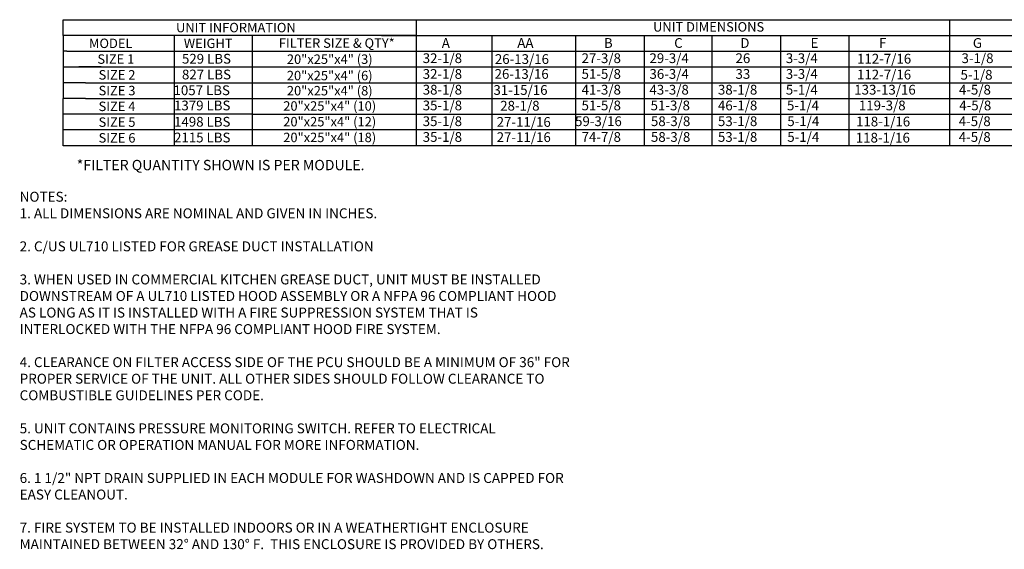
# Model space of a CAD drawing. Units: inches. Extents: x 644 to 902, y -160 to 6.
# Drawn here: x 645 to 794, y -160 to -80 of the extents above; entities that cross this region are included whole.
import ezdxf
from ezdxf.enums import TextEntityAlignment as Align

# ---------------------------------------------------------------- set-up
doc = ezdxf.new("R2010")
doc.units = ezdxf.units.IN
doc.header["$MEASUREMENT"] = 0
doc.styles.add('PCUtext', font='txt.shx')
doc.styles.get("Standard").update_dxf_attribs({"font": 'ROMANS.SHX'})

msp = doc.modelspace()

# ---------------------------------------------------------------- linework, layer by layer
for p, q in [((651.36146, -80.1525), (704.68751, -80.1525)), ((651.36146, -82.53314), (651.36146, -80.1525)), ((704.68751, -80.1525), (901.99958, -80.1525)), ((704.68751, -80.1525), (704.68751, -96.81698)), ((785.28353, -80.1525), (785.28353, -84.91378)), ((678.54519, -82.53314), (651.36146, -82.53314)), ((651.36146, -82.53314), (651.36146, -84.91378)), ((668.12692, -82.53314), (668.12692, -84.91378)), ((704.68751, -82.53314), (678.54519, -82.53314)), ((679.92127, -82.53314), (679.92127, -84.91378)), ((699.43565, -82.53314), (704.68751, -82.53314)), ((704.68751, -82.53314), (901.99958, -82.53314)), ((704.68751, -82.53314), (704.68751, -99.19762)), ((716.0995, -82.53314), (716.0995, -99.19762)), ((716.0995, -82.53314), (716.0995, -96.81698)), ((728.77899, -82.53314), (728.77899, -84.91378)), ((739.11537, -82.53314), (739.11537, -84.91378)), ((749.38064, -82.53314), (749.38064, -84.91378)), ((759.71702, -82.53314), (759.71702, -96.81698)), ((770.0534, -82.53314), (770.0534, -96.81698)), ((651.36146, -84.91378), (651.36146, -87.29442)), ((651.90868, -84.91378), (651.36146, -84.91378)), ((651.90868, -84.91378), (674.36502, -84.91378)), ((668.12692, -84.91378), (668.12692, -87.29442)), ((674.36502, -84.91378), (679.09315, -84.91378)), ((678.54519, -84.91378), (704.68751, -84.91378)), ((679.92127, -84.91378), (679.92127, -87.29442)), ((704.68751, -84.91378), (901.99958, -84.91378)), ((728.77899, -84.91378), (728.77899, -87.29442)), ((739.11537, -84.91378), (739.11537, -87.29442)), ((749.38064, -84.91378), (749.38064, -87.29442)), ((759.71702, -84.91378), (759.71702, -99.19762)), ((770.0534, -84.91378), (770.0534, -99.19762)), ((785.28353, -84.91378), (785.28353, -87.29442)), ((651.35454, -87.29442), (651.35454, -89.67506)), ((651.36146, -87.29442), (674.36502, -87.29442)), ((654.27315, -87.29442), (653.72593, -87.29442)), ((657.1111, -87.29442), (653.99954, -87.29442)), ((668.12, -87.29442), (668.12, -89.67506)), ((674.36502, -87.29442), (679.09315, -87.29442)), ((678.54519, -87.29442), (704.68751, -87.29442)), ((679.92127, -87.29442), (679.92127, -89.67506)), ((704.68751, -87.29442), (901.99958, -87.29442)), ((728.77899, -87.29442), (728.77899, -89.67506)), ((739.11537, -87.29442), (739.11537, -89.67506)), ((749.38064, -87.29442), (749.38064, -89.67506)), ((785.28353, -87.29442), (785.28353, -89.67506)), ((654.74663, -89.67506), (651.35454, -89.67506)), ((651.35454, -89.67506), (651.35454, -92.0557)), ((653.99954, -89.67506), (653.71901, -89.67506)), ((654.74663, -89.67506), (673.79176, -89.67506)), ((654.74663, -89.67506), (675.06441, -89.67506)), ((668.12, -89.67506), (668.12, -92.0557)), ((674.63863, -89.67506), (679.09315, -89.67506)), ((678.8188, -89.67506), (704.68751, -89.67506)), ((678.8188, -89.67506), (704.68751, -89.67506)), ((679.92127, -89.67506), (679.92127, -92.0557)), ((704.68751, -89.67506), (901.99958, -89.67506)), ((728.77899, -89.67506), (728.77899, -92.0557)), ((739.11537, -89.67506), (739.11537, -92.0557)), ((749.38064, -89.67506), (749.38064, -92.0557)), ((785.28353, -89.67506), (785.28353, -92.0557)), ((651.35454, -96.81698), (651.35454, -92.0557)), ((654.74663, -92.0557), (651.35454, -92.0557)), ((653.99954, -92.0557), (653.71901, -92.0557)), ((654.74663, -92.0557), (674.63863, -92.0557)), ((668.12, -92.0557), (668.12, -96.81698)), ((674.63863, -92.0557), (679.09315, -92.0557)), ((678.8188, -92.0557), (704.68751, -92.0557)), ((679.92127, -92.0557), (679.92127, -96.81698)), ((704.68751, -92.0557), (901.99958, -92.0557)), ((728.77899, -92.0557), (728.77899, -96.81698)), ((739.11537, -92.0557), (739.11537, -96.81698)), ((749.38064, -92.0557), (749.38064, -96.81698)), ((785.28353, -92.0557), (785.28353, -96.81698)), ((679.92127, -94.43634), (651.35454, -94.43634)), ((651.35454, -99.19762), (651.35454, -94.43634)), ((653.99954, -94.43634), (653.71901, -94.43634)), ((668.12, -94.43634), (668.12, -99.19762)), ((679.92127, -94.43634), (704.68751, -94.43634)), ((679.92127, -94.43634), (679.92127, -99.19762)), ((704.68751, -94.43634), (901.99958, -94.43634)), ((728.77899, -94.43634), (728.77899, -99.19762)), ((739.11537, -94.43634), (739.11537, -99.19762)), ((749.38064, -94.43634), (749.38064, -99.19762)), ((785.28353, -94.43634), (785.28353, -99.19762)), ((704.68751, -96.81698), (651.35454, -96.81698)), ((653.99954, -96.81698), (653.71901, -96.81698)), ((901.99958, -96.81698), (704.68751, -96.81698)), ((704.68751, -99.19762), (651.35454, -99.19762)), ((653.99954, -99.19762), (653.71901, -99.19762)), ((901.99958, -99.19762), (704.68751, -99.19762))]:
    msp.add_line(p, q)

# ---------------------------------------------------------------- texts
for s, height, p in [('UNIT INFORMATION', 1.4283844, (677.45379, -81.34282)), ('UNIT DIMENSIONS', 1.4283844, (748.87113, -81.23837)), ('MODEL', 1.428384, (658.54307, -83.72346)), ('WEIGHT', 1.428384, (673.26529, -83.72346)), ('FILTER SIZE & QTY*', 1.4283844, (692.69756, -83.68481)), ('SIZE 1', 1.428384, (659.31941, -86.1041)), ('20"x25"x4" (3)', 1.4283844, (691.63561, -86.11785)), ('SIZE 2', 1.428384, (659.49436, -88.48474)), ('20"x25"x4" (6)', 1.4283844, (691.62868, -88.59624)), ('SIZE 3', 1.428384, (659.49436, -90.86538)), ('20"x25"x4" (8)', 1.4283844, (691.63561, -90.87913)), ('SIZE 4', 1.428384, (659.49436, -93.24602)), ('20"x25"x4" (10)', 1.4283844, (691.62868, -93.194)), ('SIZE 5', 1.428384, (659.49436, -95.62666)), ('20"x25"x4" (12)', 1.4283844, (691.62868, -95.5621)), ('SIZE 6', 1.428384, (659.49436, -98.0073)), ('20"x25"x4" (18)', 1.4283844, (691.62868, -97.94274))]:
    msp.add_text(s, height=height).set_placement(p, align=Align.MIDDLE_CENTER)
for s, height, p in [('A', 1.47302, (708.55803, -84.40923)), ('AA', 1.473021, (719.97002, -84.40923)), ('B', 1.47302, (733.05725, -84.40923)), ('C', 1.47302, (743.66908, -84.40923)), ('D', 1.47302, (753.6589, -84.40923)), ('E', 1.47302, (764.27073, -84.40923)), ('F', 1.47302, (774.60711, -84.40923)), ('G', 1.47302, (788.78821, -84.40923)), ('529 LBS', 1.473021, (669.30593, -86.79185)), ('32-1/8', 1.473021, (705.67776, -86.70734)), ('26-13/16', 1.473021, (716.57928, -86.8416)), ('27-3/8', 1.473021, (729.67787, -86.70734)), ('29-3/4', 1.473021, (739.93421, -86.70734)), ('26', 1.473021, (752.9351, -86.70734)), ('3-3/4', 1.473021, (760.53586, -86.70734)), ('112-7/16', 1.473021, (771.29731, -86.78185)), ('3-1/8', 1.473021, (787.08173, -86.70734)), ('827 LBS', 1.473021, (669.30593, -89.17249)), ('32-1/8', 1.473021, (705.67776, -89.08798)), ('26-13/16', 1.473021, (716.53725, -89.08798)), ('51-5/8', 1.473021, (729.67787, -89.08798)), ('36-3/4', 1.473021, (739.93421, -89.08798)), ('33', 1.473021, (752.9351, -89.08798)), ('3-3/4', 1.473021, (760.53586, -89.08798)), ('112-7/16', 1.473021, (771.28842, -89.18119)), ('5-1/8', 1.473021, (786.93306, -89.21373)), ('1057 LBS', 1.473021, (668.03083, -91.55313)), ('38-1/8', 1.473021, (705.67776, -91.46862)), ('31-15/16', 1.473021, (716.36142, -91.51134)), ('41-3/8', 1.473021, (729.67787, -91.46862)), ('43-3/8', 1.473021, (739.93421, -91.46862)), ('38-1/8', 1.473021, (750.27952, -91.46862)), ('5-1/4', 1.473021, (760.53586, -91.46862)), ('133-13/16', 1.473021, (770.87224, -91.46862)), ('4-5/8', 1.473021, (786.6891, -91.46862)), ('1379 LBS', 1.473021, (668.10699, -93.85389)), ('35-1/8', 1.473021, (705.67776, -93.84926)), ('28-1/8', 1.473021, (717.38587, -93.89267)), ('51-5/8', 1.473021, (729.67787, -93.84926)), ('51-3/8', 1.473021, (740.10658, -93.84926)), ('46-1/8', 1.473021, (750.27952, -93.84926)), ('5-1/4', 1.473021, (760.70824, -93.84926)), ('119-3/8', 1.473021, (771.57403, -93.84926)), ('4-5/8', 1.473021, (786.7414, -93.84926)), ('1498 LBS', 1.473021, (668.1106, -96.31441)), ('35-1/8', 1.473021, (705.67776, -96.2299)), ('27-11/16', 1.473021, (716.84993, -96.34228)), ('59-3/16', 1.473021, (728.69424, -96.2299)), ('58-3/8', 1.473021, (740.15756, -96.2299)), ('53-1/8', 1.473021, (750.27952, -96.2299)), ('5-1/4', 1.473021, (760.75921, -96.2299)), ('118-1/16', 1.473021, (771.14275, -96.27659)), ('4-5/8', 1.473021, (786.65956, -96.2299)), ('2115 LBS', 1.473021, (668.1106, -98.69505)), ('35-1/8', 1.473021, (705.67776, -98.61055)), ('27-11/16', 1.473021, (716.85314, -98.63864)), ('74-7/8', 1.473021, (729.67787, -98.61055)), ('58-3/8', 1.473021, (740.15756, -98.61055)), ('53-1/8', 1.473021, (750.27952, -98.61055)), ('5-1/4', 1.473021, (760.75921, -98.61055)), ('118-1/16', 1.473021, (771.10439, -98.71385)), ('4-5/8', 1.473021, (786.65956, -98.61055))]:
    msp.add_text(s, height=height).set_placement(p)
at = {"linetype": 'Continuous'}
msp.add_text('*FILTER QUANTITY SHOWN IS PER MODULE.', height=1.5622954, dxfattribs=at).set_placement((653.41064, -102.89793))
at = {"insert": (644.78229, -106.15445), "char_height": 1.5, "width": 83.2421, "attachment_point": 1, "style": 'PCUtext'}
msp.add_mtext('NOTES:\\P1. ALL DIMENSIONS ARE NOMINAL AND GIVEN IN INCHES.\\P\\P2. C/US UL710 LISTED FOR GREASE DUCT INSTALLATION\\P\\P3. WHEN USED IN COMMERCIAL KITCHEN GREASE DUCT, UNIT MUST BE INSTALLED DOWNSTREAM OF A UL710 LISTED HOOD ASSEMBLY OR A NFPA 96 COMPLIANT HOOD AS LONG AS IT IS INSTALLED WITH A FIRE SUPPRESSION SYSTEM THAT IS INTERLOCKED WITH THE NFPA 96 COMPLIANT HOOD FIRE SYSTEM. \\P\\P4. CLEARANCE ON FILTER ACCESS SIDE OF THE PCU SHOULD BE A MINIMUM OF 36" FOR PROPER SERVICE OF THE UNIT. ALL OTHER SIDES SHOULD FOLLOW CLEARANCE TO COMBUSTIBLE GUIDELINES PER CODE.\\P\\P5. UNIT CONTAINS PRESSURE MONITORING SWITCH. REFER TO ELECTRICAL SCHEMATIC OR OPERATION MANUAL FOR MORE INFORMATION.\\P\\P6. 1 1/2" NPT DRAIN SUPPLIED IN EACH MODULE FOR WASHDOWN AND IS CAPPED FOR EASY CLEANOUT.\\P\\P7. FIRE SYSTEM TO BE INSTALLED INDOORS OR IN A WEATHERTIGHT ENCLOSURE MAINTAINED BETWEEN 32° AND 130° F.  THIS ENCLOSURE IS PROVIDED BY OTHERS.', dxfattribs=at)

doc.saveas('drawing.dxf')
